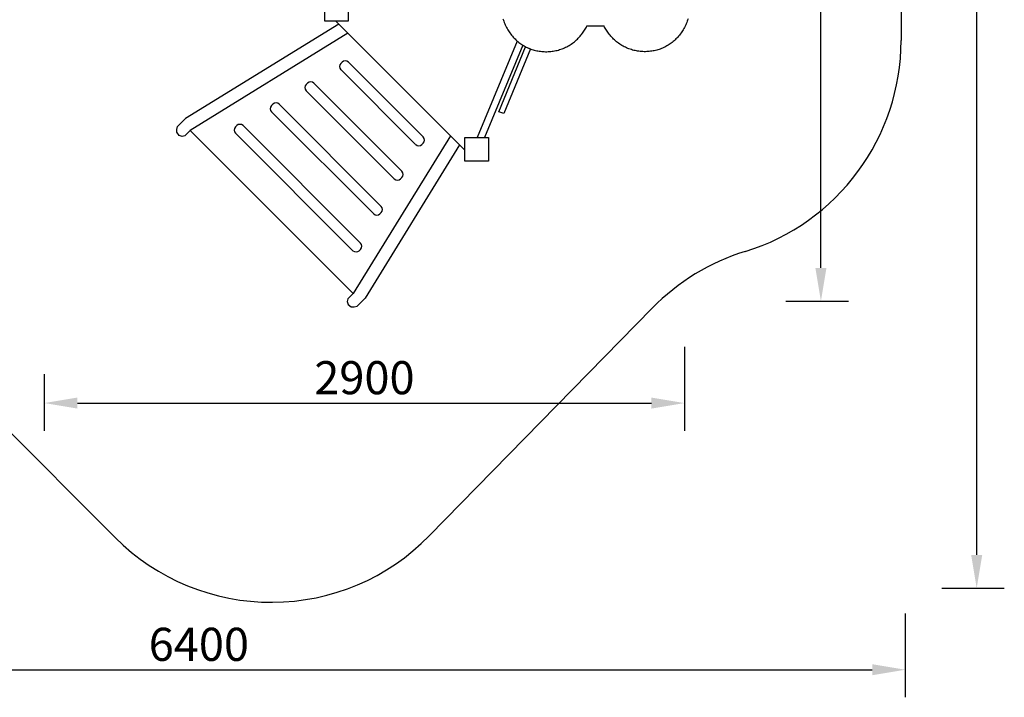
# Model space of a CAD drawing. Units: millimetres. Extents: x 138561 to 145459, y 2868 to 9763.
# Drawn here: x 140999 to 145459, y 2868 to 5937 of the extents above; entities that cross this region are included whole.
import ezdxf

# ---------------------------------------------------------------- set-up
doc = ezdxf.new("R2010")
doc.units = ezdxf.units.MM
doc.layers.get('0').update_dxf_attribs({"true_color": 0xc7c7c7})
doc.styles.add('TEXT', font='RUSS.shx', dxfattribs={"width": 0.7})
doc.dimstyles.new('Copy of M100', dxfattribs={"dimscale": 0.5, "dimtxt": 150, "dimasz": 50, "dimexe": 125, "dimexo": 125, "dimgap": 40, "dimtad": 1, "dimdec": 0, "dimzin": 0, "dimdsep": 46, "dimtxsty": 'TEXT', "dimcen": 0, "dimdle": 125, "dimclrd": 256, "dimclre": 256, "dimclrt": 256, "dimadec": 0, "dimazin": 0, "dimtfac": 0.002857, "dimtdec": 0, "dimtmove": 1, "dimatfit": 3, "dimfxl": 0, "dimtolj": 1, "dimtzin": 0, "dimlwd": -1, "dimlwe": -1, "dimarcsym": 0})

# ---------------------------------------------------------------- blocks, each defined once
blk = doc.blocks.new('*D17')
at = {"color": 5, "lineweight": 30, "transparency": 16777216}
for p, q in [((144010.7, 4455.8), (144010.7, 4075.7)), ((141110.7, 4331.3), (141110.7, 4075.7)), ((141260.7, 4200.7), (143860.7, 4200.7))]:
    blk.add_line(p, q, dxfattribs=at)
at = {"color": 5, "transparency": 16777216}
for points in [[(141260.7, 4225.7), (141260.7, 4175.7), (141110.7, 4200.7)], [(143860.7, 4225.7), (143860.7, 4175.7), (144010.7, 4200.7)]]:
    blk.add_solid(points, dxfattribs=at)
at = {"layer": 'Defpoints', "color": 0, "transparency": 16777216}
for p in [(144010.7, 4580.8), (141110.7, 4456.3), (144010.7, 4200.7)]:
    blk.add_point(p, dxfattribs=at)
at = {"color": 5, "lineweight": 30, "transparency": 16777216, "insert": (142560.7, 4315.7), "char_height": 150, "attachment_point": 5, "style": 'TEXT'}
blk.add_mtext('\\A1;2900', dxfattribs=at)
blk = doc.blocks.new('*D18')
at = {"color": 5, "lineweight": 30, "transparency": 16777216}
for p, q in [((145010.7, 3248.4), (145010.7, 2868.2)), ((138610.7, 3123.9), (138610.7, 2868.2)), ((138760.7, 2993.2), (144860.7, 2993.2))]:
    blk.add_line(p, q, dxfattribs=at)
at = {"color": 5, "transparency": 16777216}
for points in [[(138760.7, 3018.2), (138760.7, 2968.2), (138610.7, 2993.2)], [(144860.7, 3018.2), (144860.7, 2968.2), (145010.7, 2993.2)]]:
    blk.add_solid(points, dxfattribs=at)
at = {"layer": 'Defpoints', "color": 0, "transparency": 16777216}
for p in [(145010.7, 3373.4), (138610.7, 3248.9), (145010.7, 2993.2)]:
    blk.add_point(p, dxfattribs=at)
at = {"color": 5, "lineweight": 30, "transparency": 16777216, "insert": (141810.7, 3108.2), "char_height": 150, "attachment_point": 5, "style": 'TEXT'}
blk.add_mtext('\\A1;6400', dxfattribs=at)
blk = doc.blocks.new('*D19')
at = {"color": 5, "lineweight": 30, "transparency": 16777216}
for p, q in [((144470.1, 8762.6), (144753.5, 8762.6)), ((144628.5, 4812.7), (144628.5, 8612.6)), ((144470.1, 4662.7), (144753.5, 4662.7))]:
    blk.add_line(p, q, dxfattribs=at)
at = {"color": 5, "transparency": 16777216}
for points in [[(144603.5, 8612.6), (144653.5, 8612.6), (144628.5, 8762.6)], [(144603.5, 4812.7), (144653.5, 4812.7), (144628.5, 4662.7)]]:
    blk.add_solid(points, dxfattribs=at)
at = {"layer": 'Defpoints', "color": 0, "transparency": 16777216}
for p in [(144345.1, 8762.6), (144628.5, 8762.6), (144345.1, 4662.7)]:
    blk.add_point(p, dxfattribs=at)
at = {"color": 5, "lineweight": 30, "transparency": 16777216, "insert": (144513.5, 6712.7), "char_height": 150, "attachment_point": 5, "rotation": 90, "style": 'TEXT'}
blk.add_mtext('\\A1;4100', dxfattribs=at)
blk = doc.blocks.new('*D20')
at = {"color": 5, "lineweight": 30, "transparency": 16777216}
for p, q in [((145175.8, 9762.6), (145459.2, 9762.6)), ((145334.2, 3512.7), (145334.2, 9612.6)), ((145175.8, 3362.7), (145459.2, 3362.7))]:
    blk.add_line(p, q, dxfattribs=at)
at = {"color": 5, "transparency": 16777216}
for points in [[(145309.2, 9612.6), (145359.2, 9612.6), (145334.2, 9762.6)], [(145309.2, 3512.7), (145359.2, 3512.7), (145334.2, 3362.7)]]:
    blk.add_solid(points, dxfattribs=at)
at = {"layer": 'Defpoints', "color": 0, "transparency": 16777216}
for p in [(145050.8, 9762.6), (145334.2, 9762.6), (145050.8, 3362.7)]:
    blk.add_point(p, dxfattribs=at)
at = {"color": 5, "lineweight": 30, "transparency": 16777216, "insert": (145219.2, 6562.7), "char_height": 150, "attachment_point": 5, "rotation": 90, "style": 'TEXT'}
blk.add_mtext('\\A1;6400', dxfattribs=at)

msp = doc.modelspace()

# ---------------------------------------------------------------- linework, layer by layer
at = {"color": 250, "lineweight": 30}
for p, q in [((144991.6, 7275), (144991.6, 5843.1)), ((143864.4, 4630.9), (142853.9, 3598.9)), ((141432.2, 3591.4), (140634.2, 4389.4))]:
    msp.add_line(p, q, dxfattribs=at)
for p, q in [((143188.2, 5940.8), (143190, 5935.2)), ((143190, 5935.2), (143192, 5929.5)), ((144024.8, 5935.2), (144022.9, 5929.5)), ((144026.6, 5940.8), (144024.8, 5935.2)), ((142444.4, 5917.2), (141750.6, 5489.3)), ((142430.7, 5930.9), (143015.8, 5345.9)), ((143192, 5929.5), (143194.1, 5923.9)), ((143194.1, 5923.9), (143196.3, 5918.4)), ((143196.3, 5918.4), (143198.8, 5912.9)), ((143198.8, 5912.9), (143201.4, 5907.5)), ((143201.4, 5907.5), (143204.1, 5902.1)), ((143204.1, 5902.1), (143207, 5896.8)), ((143207, 5896.8), (143210, 5891.6)), ((143210, 5891.6), (143213.1, 5886.6)), ((143554.7, 5884.6), (143557.8, 5889.4)), ((143557.8, 5889.4), (143560.7, 5894.3)), ((143560.7, 5894.3), (143563.5, 5899.1)), ((143563.5, 5899.1), (143566.1, 5903.8)), ((143566.1, 5903.8), (143568.5, 5908.4)), ((143568.5, 5908.4), (143646.3, 5908.4)), ((143648.7, 5903.8), (143646.3, 5908.4)), ((143651.3, 5899.1), (143648.7, 5903.8)), ((143654.1, 5894.3), (143651.3, 5899.1)), ((143657, 5889.4), (143654.1, 5894.3)), ((143660.1, 5884.6), (143657, 5889.4)), ((144004.8, 5891.6), (144001.7, 5886.6)), ((144007.8, 5896.8), (144004.8, 5891.6)), ((144010.7, 5902.1), (144007.8, 5896.8)), ((144013.5, 5907.5), (144010.7, 5902.1)), ((144016, 5912.9), (144013.5, 5907.5)), ((144018.5, 5918.4), (144016, 5912.9)), ((144020.7, 5923.9), (144018.5, 5918.4)), ((144022.9, 5929.5), (144020.7, 5923.9)), ((142485.9, 5875.7), (141771.7, 5435.2)), ((143213.1, 5886.6), (143216.4, 5881.6)), ((143216.4, 5881.6), (143219.8, 5876.7)), ((143219.8, 5876.7), (143223.4, 5871.9)), ((143223.4, 5871.9), (143227.1, 5867.2)), ((143227.1, 5867.2), (143230.8, 5862.6)), ((143230.8, 5862.6), (143234.7, 5858.2)), ((143234.7, 5858.2), (143238.8, 5853.9)), ((143238.8, 5853.9), (143242.9, 5849.7)), ((143242.9, 5849.7), (143247.1, 5845.6)), ((143247.1, 5845.6), (143251.4, 5841.7)), ((143516.5, 5841.1), (143520.9, 5845)), ((143520.9, 5845), (143525.2, 5849)), ((143525.2, 5849), (143529.4, 5853.1)), ((143529.4, 5853.1), (143533.4, 5857.3)), ((143533.4, 5857.3), (143537.3, 5861.7)), ((143537.3, 5861.7), (143541, 5866.1)), ((143541, 5866.1), (143544.6, 5870.6)), ((143544.6, 5870.6), (143548.1, 5875.2)), ((143548.1, 5875.2), (143551.5, 5879.8)), ((143551.5, 5879.8), (143554.7, 5884.6)), ((143663.3, 5879.8), (143660.1, 5884.6)), ((143666.7, 5875.2), (143663.3, 5879.8)), ((143670.2, 5870.6), (143666.7, 5875.2)), ((143673.8, 5866.1), (143670.2, 5870.6)), ((143677.5, 5861.7), (143673.8, 5866.1)), ((143681.4, 5857.3), (143677.5, 5861.7)), ((143685.4, 5853.1), (143681.4, 5857.3)), ((143689.6, 5849), (143685.4, 5853.1)), ((143693.9, 5845), (143689.6, 5849)), ((143698.3, 5841.1), (143693.9, 5845)), ((143967.7, 5845.6), (143963.4, 5841.7)), ((143971.9, 5849.7), (143967.7, 5845.6)), ((143976, 5853.9), (143971.9, 5849.7)), ((143980.1, 5858.2), (143976, 5853.9)), ((143984, 5862.6), (143980.1, 5858.2)), ((143987.7, 5867.2), (143984, 5862.6)), ((143991.4, 5871.9), (143987.7, 5867.2)), ((143995, 5876.7), (143991.4, 5871.9)), ((143998.4, 5881.6), (143995, 5876.7)), ((144001.7, 5886.6), (143998.4, 5881.6)), ((143253.2, 5840.2), (143071.5, 5402.8)), ((143278, 5821.7), (143104, 5402.8)), ((143251.4, 5841.7), (143255.8, 5837.9)), ((143255.8, 5837.9), (143260.3, 5834.2)), ((143260.3, 5834.2), (143264.8, 5830.7)), ((143264.8, 5830.7), (143269.4, 5827.4)), ((143269.4, 5827.4), (143274.1, 5824.1)), ((143274.1, 5824.1), (143278.9, 5821.1)), ((143278.9, 5821.1), (143283.7, 5818.2)), ((143283.7, 5818.2), (143288.6, 5815.4)), ((143288.6, 5815.4), (143293.5, 5812.8)), ((143293.5, 5812.8), (143298.5, 5810.4)), ((143298.5, 5810.4), (143303.6, 5808.1)), ((143303.6, 5808.1), (143308.7, 5806)), ((143308.7, 5806), (143314, 5804)), ((143314, 5804), (143319.2, 5802.2)), ((143319.2, 5802.2), (143324.6, 5800.5)), ((143324.6, 5800.5), (143330, 5799)), ((143330, 5799), (143335.5, 5797.7)), ((143433.5, 5798), (143439.2, 5799.5)), ((143439.2, 5799.5), (143444.8, 5801.2)), ((143444.8, 5801.2), (143450.3, 5803)), ((143450.3, 5803), (143455.8, 5805)), ((143455.8, 5805), (143461.3, 5807.1)), ((143461.3, 5807.1), (143466.7, 5809.5)), ((143466.7, 5809.5), (143472, 5811.9)), ((143472, 5811.9), (143477.3, 5814.6)), ((143477.3, 5814.6), (143482.5, 5817.3)), ((143482.5, 5817.3), (143487.6, 5820.3)), ((143487.6, 5820.3), (143492.7, 5823.4)), ((143492.7, 5823.4), (143497.6, 5826.7)), ((143497.6, 5826.7), (143502.5, 5830.1)), ((143502.5, 5830.1), (143507.3, 5833.6)), ((143507.3, 5833.6), (143511.9, 5837.3)), ((143511.9, 5837.3), (143516.5, 5841.1)), ((143702.9, 5837.3), (143698.3, 5841.1)), ((143707.5, 5833.6), (143702.9, 5837.3)), ((143712.3, 5830.1), (143707.5, 5833.6)), ((143717.2, 5826.7), (143712.3, 5830.1)), ((143722.1, 5823.4), (143717.2, 5826.7)), ((143727.2, 5820.3), (143722.1, 5823.4)), ((143732.3, 5817.3), (143727.2, 5820.3)), ((143737.5, 5814.6), (143732.3, 5817.3)), ((143742.8, 5811.9), (143737.5, 5814.6)), ((143748.1, 5809.5), (143742.8, 5811.9)), ((143753.5, 5807.1), (143748.1, 5809.5)), ((143759, 5805), (143753.5, 5807.1)), ((143764.5, 5803), (143759, 5805)), ((143770, 5801.2), (143764.5, 5803)), ((143775.6, 5799.5), (143770, 5801.2)), ((143781.3, 5798), (143775.6, 5799.5)), ((143884.8, 5799), (143879.3, 5797.7)), ((143890.2, 5800.5), (143884.8, 5799)), ((143895.6, 5802.2), (143890.2, 5800.5)), ((143900.8, 5804), (143895.6, 5802.2)), ((143906.1, 5806), (143900.8, 5804)), ((143911.2, 5808.1), (143906.1, 5806)), ((143916.3, 5810.4), (143911.2, 5808.1)), ((143921.3, 5812.8), (143916.3, 5810.4)), ((143926.2, 5815.4), (143921.3, 5812.8)), ((143931.1, 5818.2), (143926.2, 5815.4)), ((143935.9, 5821.1), (143931.1, 5818.2)), ((143940.7, 5824.1), (143935.9, 5821.1)), ((143945.4, 5827.4), (143940.7, 5824.1)), ((143950, 5830.7), (143945.4, 5827.4)), ((143954.5, 5834.2), (143950, 5830.7)), ((143959, 5837.9), (143954.5, 5834.2)), ((143963.4, 5841.7), (143959, 5837.9)), ((143335.5, 5797.7), (143341, 5796.5)), ((143341, 5796.5), (143346.6, 5795.4)), ((143346.6, 5795.4), (143352.3, 5794.5)), ((143352.3, 5794.5), (143358, 5793.7)), ((143358, 5793.7), (143363.8, 5793.1)), ((143363.8, 5793.1), (143369.6, 5792.6)), ((143369.6, 5792.6), (143375.4, 5792.3)), ((143375.4, 5792.3), (143381.3, 5792.1)), ((143381.3, 5792.1), (143387.2, 5792.1)), ((143387.2, 5792.1), (143393.1, 5792.2)), ((143393.1, 5792.2), (143398.9, 5792.5)), ((143398.9, 5792.5), (143404.8, 5793)), ((143404.8, 5793), (143410.6, 5793.7)), ((143410.6, 5793.7), (143416.4, 5794.5)), ((143416.4, 5794.5), (143422.1, 5795.5)), ((143422.1, 5795.5), (143427.8, 5796.7)), ((143427.8, 5796.7), (143433.5, 5798)), ((143787, 5796.7), (143781.3, 5798)), ((143792.7, 5795.5), (143787, 5796.7)), ((143798.4, 5794.5), (143792.7, 5795.5)), ((143804.2, 5793.7), (143798.4, 5794.5)), ((143810, 5793), (143804.2, 5793.7)), ((143815.9, 5792.5), (143810, 5793)), ((143821.7, 5792.2), (143815.9, 5792.5)), ((143827.6, 5792.1), (143821.7, 5792.2)), ((143833.5, 5792.1), (143827.6, 5792.1)), ((143839.4, 5792.3), (143833.5, 5792.1)), ((143845.2, 5792.6), (143839.4, 5792.3)), ((143851, 5793.1), (143845.2, 5792.6)), ((143856.8, 5793.7), (143851, 5793.1)), ((143862.5, 5794.5), (143856.8, 5793.7)), ((143868.2, 5795.4), (143862.5, 5794.5)), ((143873.8, 5796.5), (143868.2, 5795.4)), ((143879.3, 5797.7), (143873.8, 5796.5)), ((142453.9, 5738.8), (142459.9, 5744.9)), ((142792.8, 5371.6), (142453.9, 5710.6)), ((142488.2, 5744.9), (142827.2, 5405.9)), ((142297.1, 5643.4), (142303.1, 5649.5)), ((142331.4, 5649.5), (142730.2, 5250.7)), ((142695.9, 5216.3), (142297.1, 5615.1)), ((142140.3, 5548), (142146.3, 5554.1)), ((142174.6, 5554.1), (142637.2, 5091.5)), ((141714.2, 5452.9), (141750.6, 5489.3)), ((142602.9, 5057.1), (142140.3, 5519.7)), ((141711.3, 5440.2), (141714.2, 5452.9)), ((141976.5, 5451.1), (141982.5, 5457.2)), ((142010.8, 5457.2), (142542.8, 4925.2)), ((141711.3, 5426.9), (141711.3, 5440.2)), ((141721.4, 5413.1), (141711.3, 5426.9)), ((141735.3, 5408.4), (141721.4, 5413.1)), ((141747.6, 5411.2), (141735.3, 5408.4)), ((141764, 5427.5), (141747.6, 5411.2)), ((141771.7, 5435.2), (141764, 5427.5)), ((141771.7, 5435.2), (142509.7, 4697.2)), ((142508.5, 4890.8), (141976.5, 5422.8)), ((142950.2, 5411.4), (142509.7, 4697.2)), ((142991.7, 5369.9), (142563.8, 4676.2)), ((142827.2, 5377.6), (142821.1, 5371.6)), ((142730.2, 5222.4), (142724.2, 5216.3)), ((142637.2, 5063.2), (142631.2, 5057.1)), ((142542.8, 4896.9), (142536.7, 4890.8)), ((142502, 4689.5), (142485.7, 4673.2)), ((142509.7, 4697.2), (142502, 4689.5)), ((142485.7, 4673.2), (142482.9, 4660.8)), ((142482.9, 4660.8), (142487.5, 4646.9)), ((142487.5, 4646.9), (142501.4, 4636.8)), ((142514.6, 4636.8), (142527.4, 4639.7)), ((142527.4, 4639.7), (142563.8, 4676.2)), ((142501.4, 4636.8), (142514.6, 4636.8))]:
    msp.add_line(p, q)
for points in [[(142380.9, 6037.5), (142487.4, 6037.5), (142487.4, 5930.9), (142380.9, 5930.9)], [(143290.4, 5814.5), (143312.9, 5804.4), (143191.9, 5511.4), (143170.2, 5520.3)], [(143015.8, 5402.8), (143122.3, 5402.8), (143122.3, 5296.2), (143015.8, 5296.2)]]:
    msp.add_lwpolyline(points, close=True)
for centre, start, end in [((143991.6, 5843.1), 287.0754, 0), ((144578.9, 3931.2), 107.0754, 135.6027), ((142139.3, 4298.5), 225, 315.6027)]:
    msp.add_arc(centre, 1000, start, end, dxfattribs=at)
for centre, start, end in [((142468, 5724.7), 135, 225), ((142474.1, 5730.8), 45, 135), ((142311.2, 5629.3), 135, 225), ((142317.3, 5635.3), 45, 135), ((142154.4, 5533.9), 135, 225), ((142160.5, 5539.9), 45, 135), ((141990.6, 5437), 135, 225), ((141996.7, 5443), 45, 135), ((142813, 5391.8), 315, 45), ((142807, 5385.7), 225, 315), ((142716.1, 5236.5), 315, 45), ((142710, 5230.5), 225, 315), ((142623.1, 5077.3), 315, 45), ((142617, 5071.3), 225, 315), ((142528.7, 4911), 315, 45), ((142522.6, 4905), 225, 315)]:
    msp.add_arc(centre, 20, start, end)

# ---------------------------------------------------------------- dimensions: what is measured, and where the dimension line sits
at = {"lineweight": 30}
for base, p1, p2, picture, middle in [((145334.2, 9762.6), (145050.8, 3362.7), (145050.8, 9762.6), '*D20', (145219.2, 6562.7)), ((144628.5, 8762.6), (144345.1, 4662.7), (144345.1, 8762.6), '*D19', (144513.5, 6712.7))]:
    dim = msp.add_linear_dim(base=base, p1=p1, p2=p2, angle=90, dimstyle='Copy of M100', override={"dimtxt": 300, "dimasz": 300, "dimexe": 250, "dimexo": 250, "dimgap": 80, "dimdle": 250, "dimclrd": 5, "dimclre": 5, "dimclrt": 5, "dimlwd": 30, "dimlwe": 30}, dxfattribs=at)
    dim.commit()
    dim.dimension.update_dxf_attribs({"geometry": picture, "text_midpoint": middle})
for base, p1, p2, picture, middle in [((144010.7, 4200.7), (141110.7, 4456.3), (144010.7, 4580.8), '*D17', (142560.7, 4315.7)), ((145010.7, 2993.2), (138610.7, 3248.9), (145010.7, 3373.4), '*D18', (141810.7, 3108.2))]:
    dim = msp.add_linear_dim(base=base, p1=p1, p2=p2, dimstyle='Copy of M100', override={"dimtxt": 300, "dimasz": 300, "dimexe": 250, "dimexo": 250, "dimgap": 80, "dimdle": 250, "dimclrd": 5, "dimclre": 5, "dimclrt": 5, "dimlwd": 30, "dimlwe": 30}, dxfattribs=at)
    dim.commit()
    dim.dimension.update_dxf_attribs({"geometry": picture, "text_midpoint": middle})

doc.saveas('drawing.dxf')
